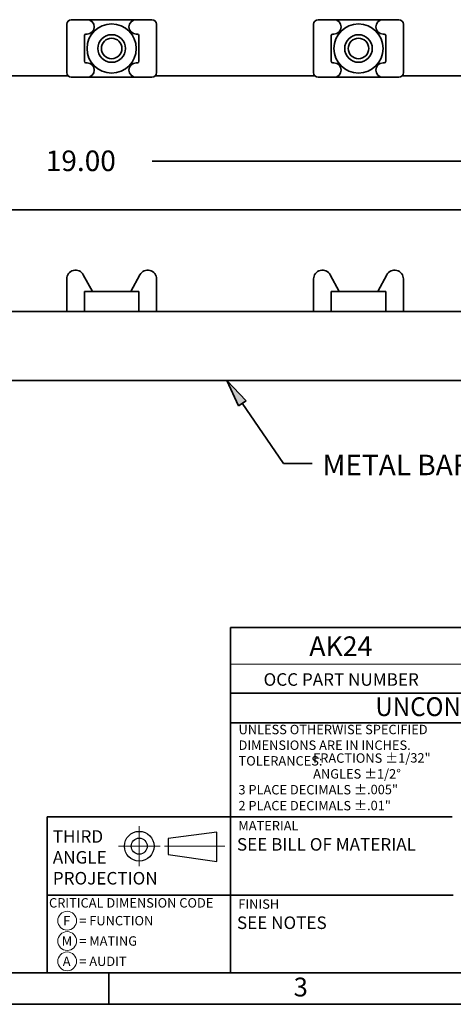
# Model space of a CAD drawing. Units: inches. Extents: x 0.2 to 21.8, y 0.7 to 16.3.
# Drawn here: x 11.8 to 15.3, y 0.7 to 8.5 of the extents above; entities that cross this region are included whole.
import ezdxf
from ezdxf.enums import TextEntityAlignment as Align
from ezdxf.lldxf.tags import DXFTag

# ---------------------------------------------------------------- set-up
doc = ezdxf.new("R2010")
doc.units = ezdxf.units.IN
doc.header["$MEASUREMENT"] = 0
for name, color, linetype in [('Default', 7, 'Continuous'), ('DV1_0', 7, 'Continuous'), ('DV1_DIM', 7, 'Continuous'), ('DV1_OBJECT', 7, 'Continuous'), ('FORMAT', 7, 'Continuous'), ('TEXT', 7, 'Continuous'), ('VPORTS_DV', 7, 'Continuous')]:
    doc.layers.add(name, color=color, linetype=linetype)
doc.styles.add('SEACAD_Arial', font='arial.ttf')
tags = doc.linetypes.add('CENTER2', pattern=[1.125, 0.75, -0.125, 0.125, -0.125]).pattern_tags.tags
tags[10:11] = [DXFTag(74, 4), DXFTag(75, 0), DXFTag(340, '0'), DXFTag(46, 0.0), DXFTag(50, 0.0), DXFTag(44, 0.0), DXFTag(45, 0.0)]
tags[8:9] = [DXFTag(74, 4), DXFTag(75, 0), DXFTag(340, '0'), DXFTag(46, 0.0), DXFTag(50, 0.0), DXFTag(44, 0.0), DXFTag(45, 0.0)]
tags[6:7] = [DXFTag(74, 4), DXFTag(75, 0), DXFTag(340, '0'), DXFTag(46, 0.0), DXFTag(50, 0.0), DXFTag(44, 0.0), DXFTag(45, 0.0)]
tags[4:5] = [DXFTag(74, 4), DXFTag(75, 0), DXFTag(340, '0'), DXFTag(46, 0.0), DXFTag(50, 0.0), DXFTag(44, 0.0), DXFTag(45, 0.0)]
tags = doc.linetypes.add('HIDDEN2', pattern=[0.1875, 0.125, -0.0625]).pattern_tags.tags
tags[6:7] = [DXFTag(74, 4), DXFTag(75, 0), DXFTag(340, '0'), DXFTag(46, 0.0), DXFTag(50, 0.0), DXFTag(44, 0.0), DXFTag(45, 0.0)]
tags[4:5] = [DXFTag(74, 4), DXFTag(75, 0), DXFTag(340, '0'), DXFTag(46, 0.0), DXFTag(50, 0.0), DXFTag(44, 0.0), DXFTag(45, 0.0)]

# ---------------------------------------------------------------- blocks, each defined once
blk = doc.blocks.new('SE')
at = {"layer": 'DV1_DIM', "linetype": 'Continuous', "lineweight": 5}
blk.add_hatch(color=7, dxfattribs=at).paths.add_polyline_path([(13.5653, 5.4594), (13.6254, 5.5006), (13.4719, 5.6606)])
at = {"layer": 'DV1_DIM', "color": 7, "linetype": 'Continuous', "lineweight": 35}
for p, q in [((18.8971, 7.4116), (12.8753, 7.4116)), ((18.6096, 7.0241), (9.8297, 7.0241)), ((13.5653, 5.4594), (13.4719, 5.6606)), ((13.4719, 5.6606), (13.6254, 5.5006)), ((13.6254, 5.5006), (13.5653, 5.4594)), ((13.5954, 5.48), (13.9246, 4.9987)), ((14.1531, 4.9987), (13.9246, 4.9987))]:
    blk.add_line(p, q, dxfattribs=at)
at = {"layer": 'DV1_OBJECT', "color": 7, "linetype": 'Continuous', "lineweight": 35}
for p, q in [((12.1951, 8.5037), (12.1951, 8.1179)), ((12.8748, 8.5405), (12.2318, 8.5405)), ((12.9115, 8.1179), (12.9115, 8.5037)), ((14.1638, 8.5037), (14.1638, 8.1179)), ((14.8436, 8.5405), (14.2006, 8.5405)), ((14.8803, 8.1179), (14.8803, 8.5037)), ((12.3359, 8.2083), (12.3359, 8.4133)), ((12.3482, 8.4256), (12.3578, 8.4256)), ((12.7585, 8.4256), (12.7489, 8.4256)), ((12.7707, 8.2083), (12.7707, 8.4133)), ((14.3047, 8.2083), (14.3047, 8.4133)), ((14.3169, 8.4256), (14.3265, 8.4256)), ((14.7272, 8.4256), (14.7176, 8.4256)), ((14.7395, 8.2083), (14.7395, 8.4133)), ((12.3482, 8.1961), (12.3578, 8.1961)), ((12.7585, 8.1961), (12.7489, 8.1961)), ((14.3169, 8.1961), (14.3265, 8.1961)), ((14.7272, 8.1961), (14.7176, 8.1961)), ((12.2057, 8.0921), (8.9634, 8.0921)), ((14.1745, 8.0921), (12.9009, 8.0921)), ((16.362, 8.0921), (14.8697, 8.0921)), ((12.2318, 8.0812), (12.8748, 8.0812)), ((14.2006, 8.0812), (14.8436, 8.0812)), ((12.1951, 6.4721), (12.1951, 6.2118)), ((12.4004, 6.371), (12.3274, 6.5056)), ((12.7062, 6.371), (12.7792, 6.5056)), ((12.9115, 6.4721), (12.9115, 6.2118)), ((14.1638, 6.4721), (14.1638, 6.2118)), ((14.3692, 6.371), (14.2962, 6.5056)), ((14.675, 6.371), (14.748, 6.5056)), ((14.8803, 6.4721), (14.8803, 6.2118)), ((12.4004, 6.371), (12.7062, 6.371)), ((14.3692, 6.371), (14.675, 6.371)), ((2.9283, 6.2118), (18.2408, 6.2118)), ((18.8446, 5.6606), (2.3246, 5.6606))]:
    blk.add_line(p, q, dxfattribs=at)
at = {"layer": 'DV1_OBJECT', "color": 7, "linetype": 'HIDDEN2', "lineweight": 35}
for p, q in [((12.3359, 6.371), (12.4004, 6.371)), ((12.3359, 6.371), (12.3359, 6.2118)), ((12.7062, 6.371), (12.7707, 6.371)), ((12.7707, 6.371), (12.7707, 6.2118)), ((14.3047, 6.371), (14.3692, 6.371)), ((14.3047, 6.371), (14.3047, 6.2118)), ((14.675, 6.371), (14.7395, 6.371)), ((14.7395, 6.371), (14.7395, 6.2118))]:
    blk.add_line(p, q, dxfattribs=at)
at = {"layer": 'DV1_OBJECT', "color": 7, "linetype": 'Continuous', "lineweight": 35}
for centre, radius in [((12.5533, 8.3108), 0.196), ((14.5221, 8.3108), 0.196), ((12.5533, 8.3108), 0.1102), ((14.5221, 8.3108), 0.1102), ((12.5533, 8.3108), 0.0818), ((14.5221, 8.3108), 0.0818)]:
    blk.add_circle(centre, radius, dxfattribs=at)
for centre, radius, start, end in [((12.2318, 8.5037), 0.0367, 90, 180), ((12.3578, 8.483), 0.0574, 270, 90), ((12.7489, 8.483), 0.0574, 90, 270), ((12.8748, 8.5037), 0.0367, 0, 90), ((14.2006, 8.5037), 0.0367, 90, 180), ((14.3265, 8.483), 0.0574, 270, 90), ((14.7176, 8.483), 0.0574, 90, 270), ((14.8436, 8.5037), 0.0367, 0, 90), ((12.3482, 8.4133), 0.0122, 90, 180), ((12.7585, 8.4133), 0.0122, 0, 90), ((14.3169, 8.4133), 0.0122, 90, 180), ((14.7272, 8.4133), 0.0122, 0, 90), ((12.3482, 8.2083), 0.0122, 180, 270), ((12.3578, 8.1386), 0.0574, 270, 90), ((12.7489, 8.1386), 0.0574, 90, 270), ((12.7585, 8.2083), 0.0122, 270, 360), ((14.3169, 8.2083), 0.0122, 180, 270), ((14.3265, 8.1386), 0.0574, 270, 90), ((14.7176, 8.1386), 0.0574, 90, 270), ((14.7272, 8.2083), 0.0122, 270, 0), ((12.2318, 8.1179), 0.0367, 180, 270), ((12.8748, 8.1179), 0.0367, 270, 0), ((14.2006, 8.1179), 0.0367, 180, 270), ((14.8436, 8.1179), 0.0367, 270, 0), ((12.2655, 6.4721), 0.0704, 28.47072, 180), ((12.8411, 6.4721), 0.0704, 0, 151.52928), ((14.2343, 6.4721), 0.0704, 28.47072, 180), ((14.8099, 6.4721), 0.0704, 0, 151.52928)]:
    blk.add_arc(centre, radius, start, end, dxfattribs=at)
at = {"layer": 'DV1_0', "insert": (14.2356, 4.906), "char_height": 0.164062, "width": 1.316506, "attachment_point": 7}
blk.add_mtext('{\\fArial|b0||i0||c0|p34;\\C7;\\H0.1640625;\\W1.;METAL BAR}', dxfattribs=at)
at = {"layer": 'DV1_DIM', "insert": (12.3074, 7.4147), "char_height": 0.164062, "width": 0.759255, "attachment_point": 5}
blk.add_mtext('{\\fArial|b0||i0||c0|p34;\\C7;\\H0.1640625;\\W1.;19.00}', dxfattribs=at)
blk = doc.blocks.new('SEANNOT_GROUP')
at = {"layer": 'Default', "color": 7, "linetype": 'Continuous', "lineweight": 13}
blk.add_circle((12.1984, 1.352), 0.075, dxfattribs=at)
at = {"layer": 'Default', "color": 7, "linetype": 'Continuous', "lineweight": 5, "style": 'SEACAD_Arial'}
blk.add_text('F', height=0.075, dxfattribs=at).set_placement((12.1666, 1.3895), align=Align.TOP_LEFT)
blk = doc.blocks.new('SEANNOT_GROUP1')
at = {"layer": 'Default', "color": 7, "linetype": 'Continuous', "lineweight": 13}
blk.add_circle((12.1984, 1.1899), 0.075, dxfattribs=at)
at = {"layer": 'Default', "color": 7, "linetype": 'Continuous', "lineweight": 5, "style": 'SEACAD_Arial'}
blk.add_text('M', height=0.075, dxfattribs=at).set_placement((12.1552, 1.2274), align=Align.TOP_LEFT)
blk = doc.blocks.new('SEANNOT_GROUP2')
at = {"layer": 'Default', "color": 7, "linetype": 'Continuous', "lineweight": 13}
blk.add_circle((12.1984, 1.0278), 0.075, dxfattribs=at)
at = {"layer": 'Default', "color": 7, "linetype": 'Continuous', "lineweight": 5, "style": 'SEACAD_Arial'}
blk.add_text('A', height=0.075, dxfattribs=at).set_placement((12.1633, 1.0653), align=Align.TOP_LEFT)
blk = doc.blocks.new('SE5')
at = {"layer": 'FORMAT', "color": 7, "linetype": 'Continuous', "lineweight": 25}
for p, q in [((13.3933, 2.0595), (13.0033, 2.0075)), ((13.3933, 1.8255), (13.3933, 2.0595)), ((13.0033, 2.0075), (13.0033, 1.8804)), ((13.0033, 1.8804), (13.3933, 1.8255))]:
    blk.add_line(p, q, dxfattribs=at)
at = {"layer": 'FORMAT', "color": 7, "linetype": 'CENTER2', "lineweight": 18}
blk.add_line((12.9744, 1.9466), (13.4568, 1.9466), dxfattribs=at)
blk = doc.blocks.new('SE4')
blk.add_blockref('SE5', (0, 0))
blk = doc.blocks.new('SE7')
at = {"layer": 'FORMAT', "color": 7, "linetype": 'CENTER2', "lineweight": 18}
for p, q in [((12.7735, 1.7878), (12.7735, 2.1055)), ((12.6074, 1.9466), (12.9396, 1.9466))]:
    blk.add_line(p, q, dxfattribs=at)
at = {"layer": 'FORMAT', "color": 7, "linetype": 'Continuous', "lineweight": 25}
for radius in [0.1184, 0.0639]:
    blk.add_circle((12.7735, 1.9466), radius, dxfattribs=at)
blk = doc.blocks.new('SE6')
blk.add_blockref('SE7', (0, 0))
blk = doc.blocks.new('SE3')
for name in ['SE6', 'SE4']:
    blk.add_blockref(name, (0, 0))
blk = doc.blocks.new('SE2')
blk.add_blockref('SE3', (0, 0))

msp = doc.modelspace()

# ---------------------------------------------------------------- linework, layer by layer
at = {"layer": 'Default', "color": 7, "linetype": 'Continuous', "lineweight": 35}
for p, q in [((0.5, 0.935), (21.5, 0.935)), ((12.53, 0.935), (12.53, 0.685)), ((0.25, 0.685), (21.75, 0.685))]:
    msp.add_line(p, q, dxfattribs=at)
at = {"layer": 'FORMAT', "color": 7, "linetype": 'Continuous', "lineweight": 35}
for p, q in [((13.5018, 3.1676), (13.5018, 3.6924)), ((13.5018, 3.6924), (21.5029, 3.6924)), ((13.5018, 0.9351), (13.5018, 3.1676)), ((13.5018, 3.1676), (21.5, 3.1676)), ((13.5018, 3.1676), (21.5, 3.1676)), ((13.5018, 2.9314), (17.875, 2.9314)), ((12.0392, 2.1814), (15.2692, 2.1814)), ((12.0397, 2.1814), (12.0397, 0.935)), ((13.493, 1.5562), (12.0397, 1.5562)), ((13.5, 1.5564), (15.2781, 1.5564))]:
    msp.add_line(p, q, dxfattribs=at)
at = {"layer": 'FORMAT', "color": 7, "linetype": 'Continuous', "lineweight": 13}
msp.add_line((13.5018, 3.3976), (21.5089, 3.3976), dxfattribs=at)

# ---------------------------------------------------------------- block references
msp.add_blockref('SE2', (0, 0))
at = {"layer": 'Default'}
for name in ['SEANNOT_GROUP', 'SEANNOT_GROUP1', 'SEANNOT_GROUP2']:
    msp.add_blockref(name, (0, 0), dxfattribs=at)
at = {"layer": 'VPORTS_DV'}
msp.add_blockref('SE', (0, 0), dxfattribs=at)

# ---------------------------------------------------------------- texts
at = {"layer": 'Default', "insert": (15.6814, 3.1345), "char_height": 0.15, "width": 2.391311, "attachment_point": 2}
msp.add_mtext('{\\fArial|b1||i0||c0|p34;\\C7;\\H0.15;\\W0.94;UNCONTROLLED COPY}', dxfattribs=at)
at = {"layer": 'FORMAT'}
for s, insert, char_height, width, attachment_point in [('{\\fArial|b0||i0||c0|p34;\\C7;\\H7.5e-002;\\W1.;UNLESS OTHERWISE SPECIFIED \\P}{\\fArial|b0||i0||c0|p34;\\C7;\\H7.5e-002;\\W1.;DIMENSIONS ARE IN INCHES. \\P}{\\fArial|b0||i0||c0|p34;\\C7;\\H7.5e-002;\\W1.;TOLERANCES:}', (13.5654, 2.5898), 0.075, 1.672562, 7), ('{\\fArial|b0||i0||c0|p34;\\C7;\\H7.5e-002;\\W1.;                          FRACTIONS }{\\fArial|b0||i0||c0|p34;\\C7;\\H7.638888889e-002;\\W1.;±}{\\fArial|b0||i0||c0|p34;\\C7;\\H7.5e-002;\\W1.;1/32"\\P}{\\fArial|b0||i0||c0|p34;\\C7;\\H7.5e-002;\\W1.;                          ANGLES ±1/2°\\P}{\\fArial|b0||i0||c0|p34;\\C7;\\H7.5e-002;\\W1.;3 PLACE DECIMALS }{\\fArial|b0||i0||c0|p34;\\C7;\\H7.638888889e-002;\\W1.;±}{\\fArial|b0||i0||c0|p34;\\C7;\\H7.5e-002;\\W1.;.005"\\P}{\\fArial|b0||i0||c0|p34;\\C7;\\H7.5e-002;\\W1.;2 PLACE DECIMALS }{\\fArial|b0||i0||c0|p34;\\C7;\\H7.638888889e-002;\\W1.;±}{\\fArial|b0||i0||c0|p34;\\C7;\\H7.5e-002;\\W1.;.01"}', (13.5645, 2.2323), 0.075, 1.700986, 7), ('{\\fArial|b0||i0||c0|p34;\\C7;\\H7.5e-002;\\W1.;MATERIAL}', (13.5638, 2.0723), 0.075, 0.535228, 7), ('{\\fArial Narrow|b0||i0||c0|p34;\\C7;\\H0.1;\\W1.;THIRD\\P}{\\fArial Narrow|b0||i0||c0|p34;\\C7;\\H0.1;\\W1.;ANGLE\\P}{\\fArial Narrow|b0||i0||c0|p34;\\C7;\\H0.1;\\W1.;PROJECTION}', (12.0842, 2.0742), 0.1, 1.344538, 1), ('{\\fArial|b0||i0||c0|p34;\\C7;\\H7.5e-002;\\W1.;CRITICAL DIMENSION CODE}', (12.0539, 1.457), 0.075, 1.448986, 7), ('{\\fArial|b0||i0||c0|p34;\\C7;\\H7.5e-002;\\W1.;FINISH}', (13.5638, 1.4473), 0.075, 0.351211, 7), ('{\\fArial|b0||i0||c0|p34;\\C7;\\H7.5e-002;\\W1.;= FUNCTION}', (12.2952, 1.3147), 0.075, 0.629377, 7), ('{\\fArial|b0||i0||c0|p34;\\C7;\\H7.5e-002;\\W1.;= MATING}', (12.2952, 1.1526), 0.075, 0.503096, 7), ('{\\fArial|b0||i0||c0|p34;\\C7;\\H7.5e-002;\\W1.;= AUDIT}', (12.2952, 0.9905), 0.075, 0.410785, 7)]:
    msp.add_mtext(s, dxfattribs=dict(at, insert=insert, char_height=char_height, width=width, attachment_point=attachment_point))
at = {"layer": 'TEXT'}
for s, insert, char_height, width, attachment_point in [('{\\fArial|b0||i0||c0|p34;\\C7;\\H0.156;\\W1.;AK24}', (14.3809, 3.5422), 0.156, 1.097269, 5), ('{\\fArial|b0||i0||c0|p34;\\C7;\\H0.1;\\W1.;OCC PART NUMBER}', (14.3841, 3.2763), 0.1, 1.556322, 5), ('{\\fArial Narrow|b0||i0||c0|p34;\\C7;\\H0.1;\\W1.;SEE BILL OF MATERIAL}', (13.5526, 2.011), 0.1, 1.710082, 1), ('{\\fArial Narrow|b0||i0||c0|p34;\\C7;\\H0.1;\\W1.;SEE NOTES}', (13.5526, 1.3858), 0.1, 1.710082, 1), ('{\\fArial|b0||i0||c0|p34;\\C7;\\H0.15;\\W1.;3}', (14.0046, 0.7477), 0.15, 0.17867, 7)]:
    msp.add_mtext(s, dxfattribs=dict(at, insert=insert, char_height=char_height, width=width, attachment_point=attachment_point))

doc.saveas('drawing.dxf')
